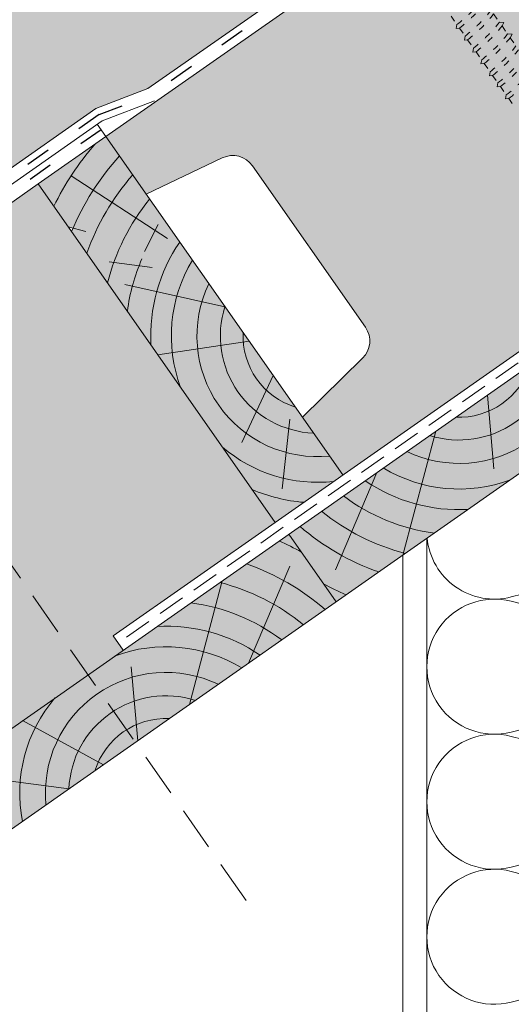
# Model space of a CAD drawing. Units: metres. Extents: x 118 to 400, y 16 to 206.
# Drawn here: x 244 to 258, y 97 to 126 of the extents above; entities that cross this region are included whole.
import ezdxf

# ---------------------------------------------------------------- set-up
doc = ezdxf.new("R2010")
doc.units = ezdxf.units.M
doc.header["$LTSCALE"] = 0.05
doc.linetypes.add('ACAD_ISO03W100', pattern=[30, 12, -18])
doc.linetypes.add('REJTETT2', pattern=[4.762499999999999, 3.175, -1.5875])
doc.layers.get('0').update_dxf_attribs({"linetype": 'CONTINUOUS'})

# ---------------------------------------------------------------- blocks, each defined once
blk = doc.blocks.new('csavar')
at = {"linetype": 'ACAD_ISO03W100', "lineweight": 9, "ltscale": 0.3}
for p, q in [((331.94017061292, 175.019276824244), (331.94017061292, 174.7217841717193)), ((331.9401706129199, 174.7217841717193), (331.8570614387712, 174.6386749975705)), ((331.8570614387712, 174.6386749975705), (331.9401706129199, 174.5940653072839)), ((331.94017061292, 174.5940653072839), (331.94017061292, 174.3103162032497)), ((331.9401706129199, 174.3103162032497), (331.8570614387712, 174.227207029101)), ((331.8570614387712, 174.227207029101), (331.9401706129199, 174.1825973388144)), ((331.94017061292, 174.1825973388144), (331.94017061292, 173.8851046862897)), ((332.9888775024606, 174.3625032654465), (332.9888775024606, 174.0705329539134)), ((331.9401706129199, 173.8851046862897), (331.8570614387712, 173.8019955121409)), ((333.090012040158, 173.9889224163975), (332.9888775024606, 174.0705329539134)), ((332.9888775024606, 173.9372917484864), (333.090012040158, 173.9889224163975)), ((332.9888775024606, 173.9372917484864), (332.9888775024606, 173.655209488567)), ((331.8570614387712, 173.8019955121409), (331.9401706129199, 173.7573858218543)), ((331.94017061292, 173.7573858218543), (331.94017061292, 173.4697812209433)), ((333.090012040158, 173.5735989510511), (332.9888775024606, 173.655209488567)), ((331.9401706129199, 173.4697812209433), (331.8570614387712, 173.3866720467946)), ((331.8570614387712, 173.3866720467946), (331.9401706129199, 173.3420623565079)), ((331.94017061292, 173.3420623565079), (331.94017061292, 173.0445697039832)), ((332.9888775024606, 173.52196828314), (333.090012040158, 173.5735989510511)), ((332.9888775024606, 173.5219682831401), (332.9888775024606, 173.229997971607)), ((331.9401706129199, 173.0445697039832), (331.8570614387712, 172.9614605298345)), ((331.8570614387712, 172.9614605298345), (331.9401706129199, 172.9168508395479)), ((331.94017061292, 172.9168508395479), (331.94017061292, 172.6508499999024)), ((331.9401706129199, 172.6508499999024), (331.8570614387712, 172.5677408257537)), ((331.8570614387712, 172.5677408257537), (331.9401706129199, 172.5231311354671)), ((331.94017061292, 172.5231311354671), (331.94017061292, 172.2256384829424)), ((331.9401706129199, 172.2256384829424), (331.8570614387712, 172.1425293087937)), ((331.8570614387712, 172.1425293087937), (331.9401706129199, 172.097919618507)), ((331.94017061292, 172.097919618507), (331.94017061292, 171.810315017596))]:
    blk.add_line(p, q, dxfattribs=at)
for centre, radius, start, end in [((331.7129216982202, 179.0652556613122), 4.349412218925562, 272.9949644580721, 287.0593904203873), ((331.7129216982202, 179.0652556613122), 4.476961609304674, 272.9095629147478, 286.5591389260254), ((331.7129216982202, 178.6537876928427), 4.349412218925562, 272.9949644580721, 287.0593904203873), ((331.7129216982202, 178.6537876928427), 4.476961609304674, 272.9095629147478, 286.5591389260254), ((331.7129216982202, 178.2285761758826), 4.349412218925562, 272.9949644580721, 287.0593904203873), ((331.7129216982202, 178.2285761758826), 4.476961609304674, 272.9095629147478, 286.5591389260254), ((331.7129216982202, 177.8132527105362), 4.349412218925562, 272.9949644580721, 287.0593904203873), ((331.7129216982202, 177.8132527105362), 4.476961609304674, 272.9095629147478, 286.5591389260254), ((331.7129216982202, 177.3880411935762), 4.349412218925562, 272.9949644580721, 287.0593904203873), ((331.7129216982202, 177.3880411935762), 4.476961609304674, 272.9095629147478, 286.5591389260254), ((331.7129216982202, 176.9943214894954), 4.349412218925562, 272.9949644580721, 287.0593904203873), ((331.7129216982202, 176.9943214894954), 4.476961609304674, 272.9095629147478, 286.5591389260254), ((331.7129216982202, 176.5691099725353), 4.349412218925562, 272.9949644580721, 287.0593904203873), ((331.7129216982202, 176.5691099725353), 4.476961609304674, 272.9095629147478, 286.5591389260254)]:
    blk.add_arc(centre, radius, start, end, dxfattribs=at)

msp = doc.modelspace()

# ---------------------------------------------------------------- hatches: boundary and pattern name
at = {"linetype": 'Continuous', "lineweight": 9, "true_color": 0xe2d5bb}
h = msp.add_hatch(color=254, dxfattribs=at)
h.paths.add_polyline_path([(227.7768838059114, 110.2724548680314), (226.2620235539877, 109.6925286004813), (218.1005993689037, 103.9778378635585), (218.3264969175166, 103.6552227297791)], flags=17)
h.paths.add_polyline_path([(237.8811670047436, 117.3475501320602), (237.6552694561311, 117.6701652658391), (245.8166936412151, 123.3848560027619), (247.3315538931368, 123.9647822703113), (320.1278523805083, 174.9372992249329), (319.9019548318956, 175.2599143587122), (328.0633790169795, 180.974605095635), (329.578239268903, 181.5545313631851), (342.8063634287083, 190.8169636162548), (334.0891294506026, 190.8169636162548), (182.1517458421765, 84.42926227777414), (184.7833163175476, 80.67099014877155), (200.435479548099, 91.6307528320925), (201.6198995147422, 91.9571372905223), (218.3264969175162, 103.6552227297795), (218.1005993689033, 103.9778378635588), (226.2620235539874, 109.6925286004816), (227.7768838059106, 110.2724548680316)])
at = {"linetype": 'Continuous', "lineweight": 9, "true_color": 0xffa34a}
h = msp.add_hatch(color=21, dxfattribs=at)
h.paths.add_polyline_path([(250.3649327623249, 121.7238450970601, 0.3666293647015815), (249.4897531497247, 121.9539529807361), (247.2805639157385, 120.8984399305065), (251.8182913821132, 114.4178934942646), (253.5657364249986, 116.1328455906395, 0.3666293647015648), (253.6488348012608, 117.0339469458173)], flags=16)
h.paths.add_polyline_path([(299.5408889667328, 145.956256980287), (301.0230351282736, 146.3757271557039), (348.418959978606, 179.5627110163278), (348.418959978606, 190.8169636162544), (343.5703368491102, 190.8169636162544), (267.8444531220149, 137.79312899295), (269.0170480069338, 136.118489945337), (271.2262372409201, 137.1740029955666, -0.3666293647015797), (272.1014168535202, 136.9438951118906), (275.3853188924562, 132.2539969606478, -0.366629364701571), (275.302220516194, 131.35289560547), (273.5547754733086, 129.6379435090951), (274.7273703582275, 127.9633044614821), (281.2298010852579, 132.5163554732353), (280.939276440027, 132.9312676662313)])
edge = h.paths.add_edge_path()
edge.add_line((246.1079690308196, 122.5730789781196), (252.9908862670321, 112.7432544466516))
edge.add_line((252.9908862670321, 112.7432544466516), (274.7273703582275, 127.9633044614822))
edge.add_line((274.7273703582275, 127.9633044614822), (273.5547754733085, 129.6379435090951))
edge.add_line((273.5547754733085, 129.6379435090951), (275.3022205161939, 131.35289560547))
edge.add_arc((274.8119124614539, 131.8524934552021), 0.7000000000000001, 314.4623222080243, 394.9999999999924)
edge.add_line((275.3853188924562, 132.2539969606478), (272.1014168535202, 136.9438951118906))
edge.add_arc((271.5280104225179, 136.5423916064448), 0.7000000000000122, 35.00000000000495, 115.5376777919751)
edge.add_line((271.2262372409201, 137.1740029955666), (269.0170480069339, 136.118489945337))
edge.add_line((269.0170480069338, 136.118489945337), (267.8444531220149, 137.79312899295))
edge.add_line((267.8444531220149, 137.79312899295), (246.1079690308196, 122.5730789781196))
at = {"linetype": 'Continuous', "lineweight": 9, "true_color": 0xaf865a}
h = msp.add_hatch(dxfattribs=at)
h.set_pattern_fill('HONEY', color=45, scale=0.14, angle=35, style=0)
h.set_pattern_definition([(35, (115.7997272442375, 8.321427296032567), (0.3253724087939355, 0.6977631939124277), [0.4444999999999998, -0.8889999999999997]), (155, (115.7997272442375, 8.321427296032567), (-0.7669668561508975, -0.06710082525013017), [0.4444999999999998, -0.8889999999999997]), (94.99999999999997, (115.7997272442375, 8.321427296032567), (-0.4415944473569619, 0.6306623686622974), [-0.889, 0.4445])])
h.paths.add_polyline_path([(299.5408889667328, 145.956256980287), (301.0230351282735, 146.3757271557039), (348.418959978606, 179.5627110163278), (348.418959978606, 190.8169636162544), (343.5703368491102, 190.8169636162544), (267.8444531220149, 137.79312899295), (269.0170480069338, 136.118489945337), (271.2262372409201, 137.1740029955666, -0.3666293647015797), (272.1014168535202, 136.9438951118906), (275.3853188924562, 132.2539969606478, -0.366629364701571), (275.302220516194, 131.35289560547), (273.5547754733086, 129.6379435090951), (274.7273703582275, 127.9633044614821), (281.2298010852579, 132.5163554732353), (280.939276440027, 132.9312676662313)])
edge = h.paths.add_edge_path()
edge.add_line((247.2805639157385, 120.8984399305065), (249.4897531497247, 121.9539529807361))
edge.add_arc((249.7915263313226, 121.3223415916143), 0.7000000000000095, 35.00000000000398, 115.53767779197551, ccw=False)
edge.add_line((250.3649327623249, 121.7238450970601), (253.6488348012608, 117.0339469458173))
edge.add_arc((253.0754283702585, 116.6324434403716), 0.7000000000000092, -45.537677791975796, 34.99999999999238, ccw=False)
edge.add_line((253.5657364249986, 116.1328455906395), (251.8182913821132, 114.4178934942646))
edge.add_line((251.8182913821132, 114.4178934942646), (252.9908862670321, 112.7432544466516))
edge.add_line((252.9908862670321, 112.7432544466516), (274.7273703582275, 127.9633044614821))
edge.add_line((274.7273703582275, 127.9633044614821), (273.5547754733085, 129.6379435090951))
edge.add_line((273.5547754733085, 129.6379435090951), (275.3022205161939, 131.3528956054699))
edge.add_arc((274.8119124614539, 131.8524934552021), 0.7000000000000073, 314.4623222080242, 394.9999999999924)
edge.add_line((275.3853188924562, 132.2539969606478), (272.1014168535202, 136.9438951118906))
edge.add_arc((271.5280104225179, 136.5423916064448), 0.700000000000018, 35.00000000000495, 115.5376777919751)
edge.add_line((271.2262372409201, 137.1740029955666), (269.0170480069339, 136.118489945337))
edge.add_line((269.0170480069338, 136.118489945337), (267.8444531220149, 137.79312899295))
edge.add_line((267.8444531220149, 137.79312899295), (246.1079690308195, 122.5730789781195))
edge.add_line((246.1079690308195, 122.5730789781195), (247.2805639157385, 120.8984399305065))
at = {"linetype": 'Continuous', "lineweight": 9}
h = msp.add_hatch(dxfattribs=at)
h.set_pattern_fill('AR-SAND', color=256, scale=0.025, style=0)
h.set_pattern_definition([(37.50000000000001, (124.8605535828027, -2.269873979683922), (-0.04000078239960114, 1.223533093323356), [0, -0.9652000000000002, 0, -1.0795, 0, -1.031875]), (7.499999999999999, (124.8605535828027, -2.269873979683922), (1.123808207845007, 1.792062751420886), [0, -0.5207, 0, -0.8699500000000001, 0, -0.333375]), (327.5, (124.0795035828027, -2.269873979683922), (1.977480925603645, 0.003592961696364228), [0, -0.3175, 0, -1.143, 0, -1.49225]), (317.5, (124.0795035828027, -2.269873979683922), (1.908891131180743, 0.5573233081430405), [0, -0.15875, 0, -0.7493, 0, -0.8572500000000001])])
h.paths.add_polyline_path([(231.2179237940306, 126.1079419795289, -0.2679491924310567), (231.3668478677385, 126.3683678236193), (231.6522921905872, 126.5347472079476, -0.2679491924311418), (231.9522896242256, 126.5359880989266), (232.6539553031102, 126.134741780054, 0.2679491924311395), (232.9539527367485, 126.135982671033), (233.2789920514385, 126.3254411283631, 0.2679491924311066), (233.4279161251465, 126.5858669724535), (233.4245727910228, 127.3941504347677, -0.2679491924311128), (233.5734968647308, 127.6545762788582), (233.8589411875794, 127.8209556631863, -0.2679491924311469), (234.1589386212177, 127.8221965541653), (234.8606043001024, 127.4209502352927, 0.2679491924311102), (235.1606017337406, 127.4221911262717), (235.4856410484306, 127.6116495836019, 0.2679491924311609), (235.6345651221386, 127.8720754276924), (235.631221788015, 128.6803588900063, -0.2679491924311228), (235.7801458617229, 128.9407847340967), (263.2103834859033, 144.9292829544831), (263.9511198155818, 143.8563253212771), (265.8518094717321, 144.964196627433), (264.5928648056459, 147.1240712366946), (228.30697137005, 125.9738008464471), (229.4148426762058, 124.0731111902969, 0.4142135623731195), (229.8251009892476, 123.9649995971158), (231.0737759119278, 124.69282547499, 0.2679491924311118), (231.2226999856358, 124.9532513190804)])
at = {"linetype": 'Continuous', "lineweight": 9, "true_color": 0x946716}
msp.add_hatch(color=44, dxfattribs=at).paths.add_polyline_path([(292.1192382281266, 136.5930226948829), (290.7426547808841, 138.5589876011765), (194.4103743724986, 71.1063986862934), (195.7869578197412, 69.14043377999988)])
h = msp.add_hatch(color=44, dxfattribs=at)
h.paths.add_polyline_path([(245.7835539086732, 122.3459210640835), (244.142004124526, 121.1964955308769), (244.596309696297, 120.5476799341003, -0.06334448263264077)])
h.paths.add_polyline_path([(245.7409183575607, 121.0135414017924), (245.0980759938404, 121.4311088589875, 0.0297735184188832), (244.596309696297, 120.5476799341003), (245.0113548401051, 119.9549340392627), (245.1537240269323, 119.9167863306252, -0.04026348292976924)])
h.paths.add_polyline_path([(246.5027946673886, 122.0092095322428), (246.1079690308195, 122.5730789781196), (245.7835539086733, 122.3459210640836, 0.03350776895956362), (245.0980759938404, 121.4311088589875), (245.7409183575607, 121.0135414017924, -0.0405773251862783)])
h.paths.add_polyline_path([(246.8873496064618, 121.4600081625225), (246.5027946673886, 122.0092095322428, 0.04057732518627802), (245.7409183575607, 121.0135414017924), (246.2841919088184, 120.6606502916808, -0.03518433067310992)])
h.paths.add_polyline_path([(246.2841919088185, 120.6606502916808), (245.7409183575607, 121.0135414017924, 0.0438742509190924), (245.1098885559935, 119.8142133093199), (245.5519357287201, 119.1829045207045, -0.05807000729082359)])
h.paths.add_polyline_path([(246.9806348699114, 120.2082657993739), (246.2841919088184, 120.6606502916808, 0.05807000729082686), (245.5519357287201, 119.1829045207045), (246.1562223822848, 118.3198937409151, -0.08240409735995764)])
h.paths.add_polyline_path([(247.3801394423272, 120.7562313406885), (246.8873496064618, 121.4600081625225, 0.03518433067310946), (246.2841919088184, 120.6606502916808), (246.9806348699114, 120.2082657993739, -0.02695709062179683)])
h.paths.add_polyline_path([(247.3801394423273, 120.7562313406885, 0.08445586403105845), (246.3397026395897, 118.9193540555177), (247.0723054613088, 118.8186813406533, 0.02808915137636219), (246.8764643319596, 118.2245044325534), (247.5853732131291, 118.0683018811493, -0.08248702219281948), (248.25283380155, 119.5098946310694)])
h.paths.add_polyline_path([(247.0723054613088, 118.8186813406533), (246.3397026395897, 118.9193540555177, 0.02491813586156998), (246.1562223822848, 118.3198937409151), (246.732317753143, 117.4971442853306, -0.06144950984002091)])
h.paths.add_polyline_path([(247.5853732131291, 118.0683018811493), (246.8764643319596, 118.2245044325534, 0.03330287554963022), (246.7323177531431, 117.4971442853306), (247.4181251978115, 116.5177097502185, -0.08095970448670128)])
h.paths.add_polyline_path([(248.1707093216538, 117.939327627886), (247.5853732131291, 118.0683018811493, 0.08095970448670137), (247.4181251978115, 116.5177097502185), (247.6178843626838, 116.2324240970776), (248.0371843059085, 116.2954700516997, -0.09796901615005676)])
h.paths.add_polyline_path([(248.8992765313662, 117.7787935168748), (248.1707093216538, 117.939327627886, 0.09796901615005671), (248.0371843059085, 116.2954700516997), (248.7738989730388, 116.4062424956835, -0.09928734401730518)])
h.paths.add_polyline_path([(249.5657977717351, 117.6319307520313), (248.8992765313662, 117.7787935168748, 0.0992873440173052), (248.7738989730388, 116.4062424956835), (249.447393979542, 116.5075092292099, -0.1011042928397464)])
h.paths.add_polyline_path([(249.1004368635887, 118.2993920075105, 0.03987599840945998), (248.8992765313662, 117.7787935168748), (249.5657977717351, 117.6319307520313, -0.0001826449781605346), (249.5664209402485, 117.6338977772551)])
h.paths.add_polyline_path([(249.1004368635886, 118.2993920075105), (248.6236170445656, 118.9803612816233, 0.06709723101987962), (248.1707093216538, 117.939327627886), (248.8992765313662, 117.7787935168748, -0.03987599840945581)])
h.paths.add_polyline_path([(248.6236170445656, 118.9803612816233), (248.2528338015501, 119.5098946310694, 0.08248702219281977), (247.5853732131291, 118.0683018811493), (248.1707093216538, 117.939327627886, -0.06709723101988029)])
h.paths.add_polyline_path([(249.5681632199784, 117.6314095439316), (249.5657977717351, 117.6319307520313, 0.1011042928397466), (249.4473939795419, 116.5075092292099), (250.100933086288, 116.6057753929274, -0.03140941148132666), (250.096111613941, 116.8774210974313)])
h.paths.add_polyline_path([(250.100933086288, 116.6057753929274), (249.447393979542, 116.5075092292099, 0.200521691235167), (250.4769222876232, 114.5884604143383), (250.7672197963035, 115.2110054307099, -0.1846085720240725)])
h.paths.add_polyline_path([(249.447393979542, 116.5075092292099), (248.7738989730388, 116.4062424956835, 0.2104997079189254), (250.182265608783, 113.9565671273912), (250.4769222876232, 114.5884604143384, -0.2005216912351623)])
h.paths.add_polyline_path([(248.7738989730388, 116.4062424956835), (248.0371843059085, 116.2954700516997, 0.06136456180550212), (248.2809806129223, 115.2854245090213), (249.4937432367357, 113.5534199851709, 0.1183674082484348), (251.260050809834, 112.6498664899396), (251.3417235025008, 113.3973717956096, -0.309140477393344)])
h.paths.add_polyline_path([(248.0371843059085, 116.2954700516997), (247.6178843626838, 116.2324240970777), (248.2809806129223, 115.2854245090214, -0.06136456180549878)])
h.paths.add_polyline_path([(252.7241358876422, 112.5564738201824, -0.2074730779728533), (249.4937432367358, 113.5534199851708), (250.3565986518467, 112.3211347439736, 0.08022332512312136), (251.8567416877944, 111.9491178628496)])
h.paths.add_polyline_path([(251.8567416877943, 111.9491178628496, -0.08022332512312641), (250.3565986518466, 112.3211347439737), (251.0249213607385, 111.3666709994091)])
h.paths.add_polyline_path([(252.6062167986566, 113.2926193811668, -0.09126510440514676), (251.3417235025008, 113.3973717956096), (251.260050809834, 112.6498664899396, 0.08696985952051259), (252.7241358876421, 112.5564738201824), (252.9908862670321, 112.7432544466515)])
h.paths.add_polyline_path([(252.1402327219966, 113.9581136114222, -0.06528055492788866), (251.4167445633421, 114.0839983679046), (251.3417235025008, 113.3973717956096, 0.0912651044051476), (252.6062167986566, 113.2926193811667)])
h.paths.add_polyline_path([(251.4167445633421, 114.0839983679046, -0.09527444355645966), (250.4769222876232, 114.5884604143384), (250.182265608783, 113.9565671273912, 0.09261400739144007), (251.3417235025008, 113.3973717956096)])
h.paths.add_polyline_path([(251.6105420483041, 114.714590291246, -0.1145022293722407), (250.7672197963035, 115.2110054307099), (250.4769222876232, 114.5884604143384, 0.161559830927055), (252.1402327219966, 113.9581136114222)])
h.paths.add_polyline_path([(250.9653844296612, 115.6359708583456), (250.7672197963035, 115.2110054307099, 0.11450222937225), (251.6105420483042, 114.714590291246)])
h.paths.add_polyline_path([(250.268661042806, 116.6309949745333), (250.100933086288, 116.6057753929274, 0.1846085720240709), (250.7672197963035, 115.2110054307099), (250.9653844296611, 115.6359708583455)])
h.paths.add_polyline_path([(250.096111613941, 116.8774210974313, 0.03140941148132666), (250.100933086288, 116.6057753929274), (250.268661042806, 116.6309949745333)])
at = {"linetype": 'Continuous', "lineweight": 9, "true_color": 0xe2d5bb}
msp.add_hatch(color=254, dxfattribs=at).paths.add_polyline_path([(246.6089843624063, 107.6562588852953), (246.3184597171752, 108.0711710782916), (251.0249213607384, 111.3666709994095), (244.142004124526, 121.1964955308769), (203.6199733768352, 92.82266413777808), (204.9965568240776, 90.85669923148458), (188.6135159382978, 79.38517050446364), (194.4103743724987, 71.10639868629323)])

# ---------------------------------------------------------------- linework, layer by layer
at = {"linetype": 'Continuous', "lineweight": 18}
for p, q in [((246.1079690308194, 122.5730789781197), (343.5703368491102, 190.8169636162544)), ((251.0249213607385, 111.3666709994093), (299.7612451433587, 145.4922122966291)), ((194.4103743724988, 71.10639868629332), (290.7426547808842, 138.5589876011764)), ((195.7869578197412, 69.14043377999971), (292.1192382281267, 136.5930226948828)), ((246.1079690308195, 122.5730789781196), (244.1420041245259, 121.1964955308769)), ((246.1079690308196, 122.5730789781196), (252.9908862670321, 112.7432544466516)), ((246.1079690308195, 122.5730789781196), (252.990886267032, 112.7432544466517)), ((247.2805639157386, 120.8984399305065), (249.4897531497247, 121.9539529807361)), ((250.3649327623249, 121.7238450970601), (253.6488348012608, 117.0339469458173)), ((244.142004124526, 121.1964955308769), (251.0249213607385, 111.3666709994093)), ((251.8182913821132, 114.4178934942646), (253.5657364249986, 116.1328455906395)), ((251.4233566550126, 111.0273186563262), (252.7999401022551, 109.0613537500325)), ((255.4320344822279, 56.17818130640623), (255.4320344822279, 110.9043660761688)), ((254.7320344822279, 56.17818130640623), (254.7320344822279, 110.4142207994222))]:
    msp.add_line(p, q, dxfattribs=at)
at = {"linetype": 'Continuous', "lineweight": 9}
for p, q in [((328.2495160565417, 180.6241493536948), (247.3315538931386, 123.964782270312)), ((245.8166936412151, 123.3848560027619), (247.3315538931381, 123.9647822703118)), ((246.0028306807762, 123.0344002608218), (247.5176909326993, 123.6143265283718)), ((245.8166936412151, 123.3848560027619), (237.6552694561311, 117.6701652658391)), ((246.0028306807762, 123.0344002608218), (227.7768838059109, 110.2724548680312)), ((246.1079690308194, 122.5730789781197), (245.8566294699899, 122.9320290709339)), ((247.8974670825261, 119.6127243147081), (245.0980759938404, 121.4311088589875)), ((244.142004124526, 121.1964955308769), (203.6199733768351, 92.82266413777808)), ((245.5274642917808, 119.8166429284801), (245.0113548401053, 119.9549340392627)), ((247.2315990466465, 119.2377948897232), (247.6227565190026, 120.0196439997541)), ((247.4579951579518, 118.7656806864037), (246.2023668097906, 118.9382264518887)), ((249.5681632199784, 117.6314095439316), (246.6581814515132, 118.2726013654023)), ((250.2686610428059, 116.6309949745333), (247.6178843626838, 116.2324240970776)), ((250.9653844296611, 115.6359708583455), (250.0557642066971, 113.6852839951639)), ((257.1910167842655, 115.0658777566606), (257.3786059949734, 112.9217232668348)), ((251.4477732570565, 114.3679869621596), (251.2262824649945, 112.3408033734067)), ((255.6881833597407, 114.0135824641348), (254.7383052934326, 110.4186116686984)), ((253.9759665146832, 112.814675322176), (252.774203665883, 109.9903444264048)), ((246.3184597171752, 108.0711710782916), (251.0249213607384, 111.3666709994095)), ((264.9989560999967, 111.0409492430253), (257.8849580073538, 109.1996319605904)), ((250.2473302425844, 107.2739970841826), (251.4490930913847, 110.098327979954)), ((248.535113397527, 106.0750899422239), (249.4849914638351, 109.6700607376603)), ((264.9989560999967, 107.2331659300808), (257.8849580073538, 109.0744832125155)), ((246.3184597171752, 108.0711710782916), (246.6089843624063, 107.6562588852953)), ((247.0322799730022, 105.0227946496981), (246.8446907622942, 107.1669491395239)), ((264.9989560999967, 107.1180695185699), (257.8849580073538, 105.2767522361352)), ((246.0372558568145, 104.3260712628429), (243.6826598397851, 105.6072243953078)), ((264.9989560999967, 103.3102862056254), (257.8849580073538, 105.1516034880603)), ((245.0368412874161, 103.6255734400154), (242.0830523742891, 104.0183225983967)), ((264.9989560999967, 103.1951897941146), (257.8849580073538, 101.3538725116798)), ((264.9989560999967, 99.38740648117019), (257.8849580073538, 101.2287237636049)), ((264.9989560999967, 99.27231006965931), (257.8849580073538, 97.43099278722448))]:
    msp.add_line(p, q, dxfattribs=at)
at = {"linetype": 'ACAD_ISO03W100', "lineweight": 25, "ltscale": 1.2}
for p, q in [((328.2162636200612, 180.3604705969169), (247.42462241292, 123.7895543993423)), ((245.9097621609959, 123.209628131792), (247.4246224129187, 123.7895543993418)), ((245.9097621609959, 123.209628131792), (237.7682182304375, 117.5088576989495)), ((245.9695782442964, 122.7707215040441), (201.7049948144025, 91.77632651071966))]:
    msp.add_line(p, q, dxfattribs=at)
at = {"linetype": 'REJTETT2', "lineweight": 18, "ltscale": 5}
msp.add_line((290.2731881035885, 138.5394333646069), (246.4637220397909, 107.8637149817934), dxfattribs=at)
at = {"linetype": 'REJTETT2', "lineweight": 13, "ltscale": 8}
msp.add_line((238.5253586163055, 117.0314678413731), (250.2983628397217, 100.2178753263348), dxfattribs=at)
at = {"linetype": 'Continuous', "lineweight": 9}
for centre, radius, start, end in [((252.2585255094272, 116.7799364015698), 8.538468392745171, 139.3171418812417, 153.8152572849382), ((252.2461435316088, 116.8251260514075), 7.736974713181429, 137.929838486062, 157.2731705462564), ((252.2585255094272, 116.7799364015698), 7.124086065472733, 138.9333550641502, 160.2874207442634), ((252.2585255094272, 116.7799364015698), 6.293613593360774, 140.8170704895209, 165.8367387960984), ((252.2585255094272, 116.7799364015698), 4.847498116901988, 145.7247950939916, 183.1009434935766), ((252.2585255094272, 116.7799364015698), 5.572554110472447, 156.2583636283325, 172.6053141283364), ((252.2585255094272, 116.7799364015698), 4.249050388107983, 148.8110027336022, 200.5930711265612), ((252.2585255094272, 116.7799364015698), 3.504606858607531, 154.3063318492159, 275.6936681507836), ((252.2585255094272, 116.7799364015698), 2.824301160031382, 162.4004737050826, 267.5995262949172), ((252.2585255094272, 116.7799364015698), 2.164610154581851, 177.4187724114993, 252.5812275885005), ((256.3671209130273, 116.5831340335038), 3.504606858607531, 244.3063318492132, 5.693668150785213), ((256.3671209130273, 116.5831340335038), 2.824301160031382, 252.4004737050842, 357.5995262949156), ((256.3671209130273, 116.5831340335038), 2.164610154581851, 267.4187724115009, 342.5812275884995), ((252.2585255094272, 116.7799364015698), 4.249050388107983, 229.4069288734392, 276.2910973421315), ((256.3671209130276, 116.5831340335035), 4.249050388107983, 238.8110027336012, 290.5930711265577), ((256.3671209130273, 116.5831340335038), 4.847498116901988, 235.7247950939918, 273.1009434935766), ((252.2585255094272, 116.7799364015698), 4.847498116901988, 246.8990565064221, 265.2455975065051), ((256.3671209130273, 116.5831340335038), 5.572554110472447, 232.9288452527968, 262.6053141283347), ((256.3671209130273, 116.5831340335038), 6.312061103149063, 230.7696381426976, 255.6921685013206), ((256.3671209130273, 116.5831340335038), 7.054655479876601, 229.0732957447266, 250.6874859949605), ((247.8561758442403, 103.5055383728549), 8.027387283325902, 60.64917489098168, 65.84209238497229), ((257.3934743444555, 111.0984974487807), 1.961439862227658, 185.494852239023, 284.5114156874064), ((247.8561758442403, 103.5055383728549), 7.054655479876601, 49.07329574472345, 70.68748599495878), ((247.8561758442403, 103.5055383728549), 6.312061103149063, 50.76963814269664, 75.69216850132227), ((256.3671209130273, 116.5831340335038), 8.027387283325902, 240.6491748909827, 245.8420923849706), ((247.8561758442403, 103.5055383728549), 5.572554110472447, 52.92884525280082, 82.60531412833633), ((257.3934743444555, 107.1756177243253), 1.961439862227658, 75.48858431259363, 284.5114156874064), ((247.8561758442403, 103.5055383728549), 4.847498116901988, 55.72479509399185, 93.1009434935782), ((247.8561758442403, 103.5055383728549), 4.249050388107983, 58.81100273360487, 110.5930711265577), ((247.8561758442403, 103.5055383728549), 3.504606858607531, 64.30633184921228, 185.6936681507852), ((247.8561758442403, 103.5055383728549), 4.249050388107983, 139.4069288734436, 191.188997266394), ((247.8561758442403, 103.5055383728549), 2.824301160031382, 72.40047370508246, 177.5995262949155), ((247.8561758442403, 103.5055383728549), 2.164610154581851, 87.41877241149926, 162.5812275884995), ((257.3934743444555, 103.25273799987), 1.961439862227658, 75.48858431259363, 284.5114156874064), ((257.3934743444555, 99.32985827541475), 1.961439862227658, 75.48858431259363, 284.5114156874064)]:
    msp.add_arc(centre, radius, start, end, dxfattribs=at)
at = {"linetype": 'Continuous', "lineweight": 18}
for centre, start, end in [((249.7915263313226, 121.3223415916144), 35.0000000000008, 115.5376777919755), ((253.0754283702585, 116.6324434403715), 314.4623222080244, 35.0000000000008)]:
    msp.add_arc(centre, 0.7, start, end, dxfattribs=at)

# ---------------------------------------------------------------- block references
at = {"color": 1, "linetype": 'Continuous', "lineweight": 9, "rotation": 34.99999999999396}
msp.add_blockref('csavar', (84.61317760751265, -207.6907602737353), dxfattribs=at)

doc.saveas('drawing.dxf')
